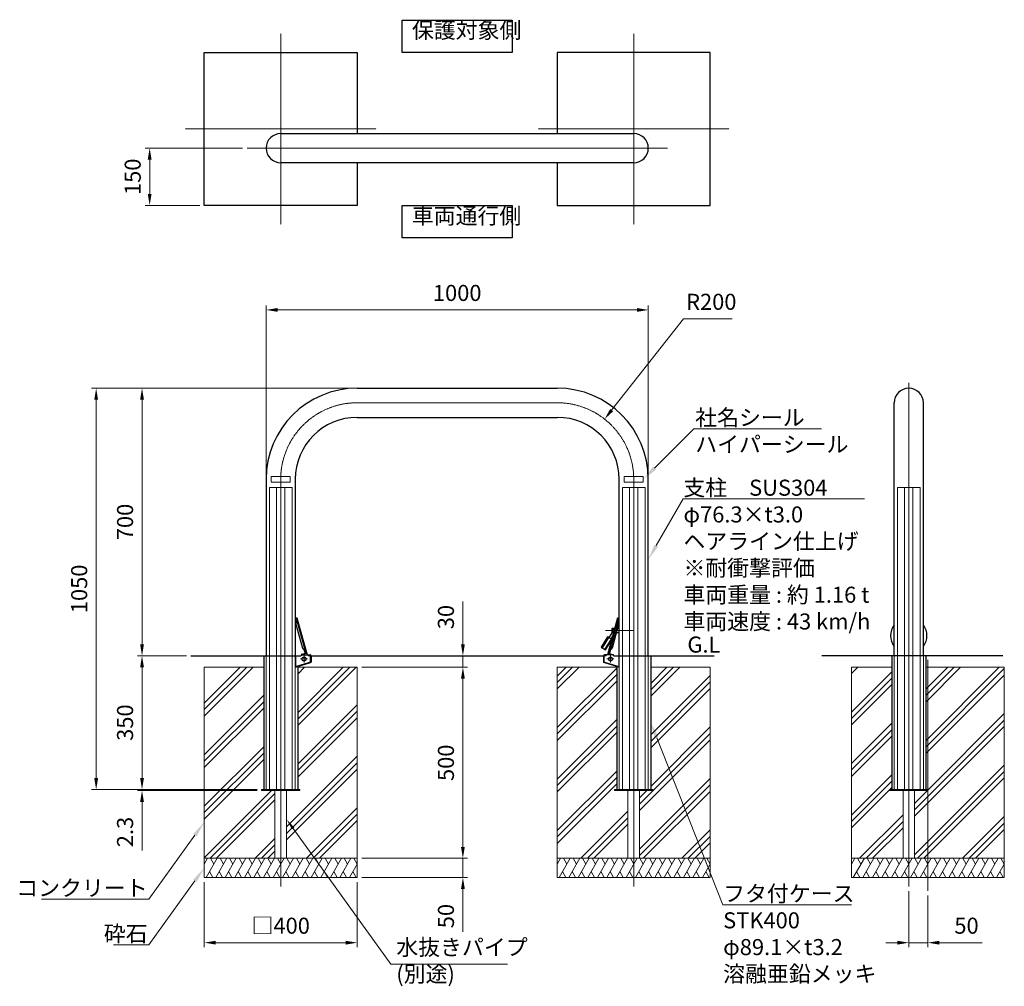
# Model space of a CAD drawing. Units: millimetres. Extents: x 39625 to 43771, y 23910 to 26439.
# Drawn here: x 39625 to 42202, y 23910 to 26439 of the extents above; entities that cross this region are included whole.
import ezdxf

# ---------------------------------------------------------------- set-up
doc = ezdxf.new("R2010")
doc.units = ezdxf.units.MM
for name, pattern in [('AM_ISO02W050', [7.5, 6, -1.5]), ('AM_ISO08W050', [18, 12, -1.5, 3, -1.5]), ('HIDDEN2', [2.25, 1.5, -0.75])]:
    doc.linetypes.add(name, pattern=pattern)
for name, color, linetype, lineweight in [('AM_0', 7, 'Continuous', 30), ('AM_3', 6, 'AM_ISO02W050', 15), ('AM_5', 3, 'Continuous', 15), ('AM_6', 2, 'Continuous', 25), ('AM_7', 4, 'AM_ISO08W050', 15), ('AM_8', 1, 'Continuous', 13)]:
    doc.layers.add(name, color=color, linetype=linetype, lineweight=lineweight)
doc.styles.add('ACISOTS', font='isocp.shx', dxfattribs={"height": 1, "bigfont": 'extfont.shx'})
doc.styles.get("Standard").update_dxf_attribs({"font": 'ISOCP.SHX', "bigfont": 'EXTFONT.SHX'})
doc.dimstyles.new('AM_ISO$0', dxfattribs={"dimtxt": 3.5, "dimasz": 2.5, "dimexe": 1, "dimexo": 1, "dimgap": 1.5, "dimtad": 1, "dimdsep": 46, "dimtxsty": 'Standard', "dimcen": 0, "dimclrd": 256, "dimclre": 256, "dimclrt": 2, "dimadec": 0, "dimazin": 2, "dimtp": 0.1, "dimtm": 0.1, "dimtfac": 0.71, "dimtmove": 0, "dimatfit": 3, "dimfxl": 0, "dimlwd": -1, "dimlwe": -1, "dimarcsym": 0})
doc.dimstyles.new('AM_ISO$4', dxfattribs={"dimtxt": 3.5, "dimasz": 2.5, "dimexe": 1, "dimexo": 1, "dimgap": 1.5, "dimtad": 1, "dimtoh": 1, "dimdsep": 46, "dimtxsty": 'Standard', "dimcen": 0, "dimclrd": 256, "dimclre": 256, "dimclrt": 2, "dimadec": 0, "dimazin": 2, "dimtp": 0.1, "dimtm": 0.1, "dimtfac": 0.71, "dimtofl": 0, "dimtmove": 0, "dimatfit": 0, "dimfxl": 0, "dimlwd": -1, "dimlwe": -1, "dimarcsym": 0})
pattern_1 = [(45, (100, 0), (-67.35192, 67.35192), []), (45, (91.58, 8.42), (-67.35192, 67.35192), []), (45, (83.16, 16.84), (-67.35192, 67.35192), [])]

# ---------------------------------------------------------------- blocks, each defined once
blk = doc.blocks.new('*D235')
at = {"layer": 'AM_5'}
for p, q in [((40270.1, 25249.1), (40270.1, 25692)), ((41270.1, 25249.1), (41270.1, 25692)), ((40300.1, 25680), (41240.1, 25680))]:
    blk.add_line(p, q, dxfattribs=at)
for points in [[(40300.1, 25685), (40300.1, 25675), (40270.1, 25680)], [(41240.1, 25685), (41240.1, 25675), (41270.1, 25680)]]:
    blk.add_solid(points, dxfattribs=at)
at = {"layer": 'Defpoints', "color": 0}
for p in [(41270.1, 25680), (40270.1, 25237.1), (41270.1, 25237.1)]:
    blk.add_point(p, dxfattribs=at)
at = {"layer": 'AM_5', "color": 2, "insert": (40770.1, 25719), "char_height": 42, "attachment_point": 5}
blk.add_mtext('1000', dxfattribs=at)
blk = doc.blocks.new('*D238')
at = {"layer": 'AM_5'}
for p, q in [((40458.4, 25475.2), (39813.4, 25475.2)), ((39825.4, 25445.2), (39825.4, 24455.2)), ((40246.3, 24425.2), (39813.4, 24425.2))]:
    blk.add_line(p, q, dxfattribs=at)
for points in [[(39820.4, 25445.2), (39830.4, 25445.2), (39825.4, 25475.2)], [(39820.4, 24455.2), (39830.4, 24455.2), (39825.4, 24425.2)]]:
    blk.add_solid(points, dxfattribs=at)
at = {"layer": 'Defpoints', "color": 0}
for p in [(40470.4, 25475.2), (39825.4, 24425.2), (40258.3, 24425.2)]:
    blk.add_point(p, dxfattribs=at)
at = {"layer": 'AM_5', "color": 2, "insert": (39786.4, 24950.2), "char_height": 42, "attachment_point": 5, "rotation": 90}
blk.add_mtext('1050', dxfattribs=at)
blk = doc.blocks.new('*D236')
at = {"layer": 'AM_5'}
for p, q in [((40496.3, 25475.2), (39933.4, 25475.2)), ((39945.4, 25445.2), (39945.4, 24805.2)), ((40061.4, 24775.2), (39933.4, 24775.2))]:
    blk.add_line(p, q, dxfattribs=at)
for points in [[(39940.4, 25445.2), (39950.4, 25445.2), (39945.4, 25475.2)], [(39940.4, 24805.2), (39950.4, 24805.2), (39945.4, 24775.2)]]:
    blk.add_solid(points, dxfattribs=at)
at = {"layer": 'Defpoints', "color": 0}
for p in [(40508.3, 25475.2), (39945.4, 24775.2), (40073.4, 24775.2)]:
    blk.add_point(p, dxfattribs=at)
at = {"layer": 'AM_5', "color": 2, "insert": (39906.4, 25125.2), "char_height": 42, "attachment_point": 5, "rotation": 90}
blk.add_mtext('700', dxfattribs=at)
blk = doc.blocks.new('*D239')
at = {"layer": 'AM_5'}
for p, q in [((40061.4, 24775.2), (39933.4, 24775.2)), ((39945.4, 24745.2), (39945.4, 24455.2)), ((40246.3, 24425.2), (39933.4, 24425.2))]:
    blk.add_line(p, q, dxfattribs=at)
for points in [[(39940.4, 24745.2), (39950.4, 24745.2), (39945.4, 24775.2)], [(39940.4, 24455.2), (39950.4, 24455.2), (39945.4, 24425.2)]]:
    blk.add_solid(points, dxfattribs=at)
at = {"layer": 'Defpoints', "color": 0}
for p in [(40073.4, 24775.2), (39945.4, 24425.2), (40258.3, 24425.2)]:
    blk.add_point(p, dxfattribs=at)
at = {"layer": 'AM_5', "color": 2, "insert": (39906.4, 24600.2), "char_height": 42, "attachment_point": 5, "rotation": 90}
blk.add_mtext('350', dxfattribs=at)
blk = doc.blocks.new('*D237')
at = {"layer": 'AM_5'}
for p, q in [((41174.2, 25417.8), (41362.3, 25656.8)), ((41362.3, 25656.8), (41489.5, 25656.8))]:
    blk.add_line(p, q, dxfattribs=at)
blk.add_solid([(41170.3, 25420.9), (41178.1, 25414.7), (41155.7, 25394.3)], dxfattribs=at)
at = {"layer": 'Defpoints', "color": 0}
for p in [(41155.7, 25394.3), (41032, 25237.1)]:
    blk.add_point(p, dxfattribs=at)
at = {"layer": 'AM_5', "color": 2, "insert": (41434.9, 25695.8), "char_height": 42, "attachment_point": 5}
blk.add_mtext('R200', dxfattribs=at)
blk = doc.blocks.new('*S259')
at = {"layer": 'AM_5', "linetype": 'Continuous'}
for p, q in [((39963.5, 24018.7), (40083.8, 24186.1)), ((39870.4, 24018.7), (39963.5, 24018.7)), ((39960, 24018.7), (39870.4, 24018.7))]:
    blk.add_line(p, q, dxfattribs=at)
blk.add_trace([(40088.3, 24182.9), (40079.3, 24189.4), (40108.3, 24220.2)], dxfattribs=at)
at = {"layer": 'AM_5', "color": 2, "insert": (39960, 24069.1), "char_height": 42, "attachment_point": 3, "style": 'ACISOTS'}
blk.add_mtext('砕石', dxfattribs=at)
blk = doc.blocks.new('*D245')
at = {"layer": 'AM_5'}
for p, q in [((40108.3, 24183.2), (40108.3, 24012.5)), ((40508.3, 24183.2), (40508.3, 24012.5)), ((40138.3, 24024.5), (40478.3, 24024.5))]:
    blk.add_line(p, q, dxfattribs=at)
for points in [[(40138.3, 24029.5), (40138.3, 24019.5), (40108.3, 24024.5)], [(40478.3, 24029.5), (40478.3, 24019.5), (40508.3, 24024.5)]]:
    blk.add_solid(points, dxfattribs=at)
at = {"layer": 'Defpoints', "color": 0}
for p in [(40108.3, 24195.2), (40508.3, 24195.2), (40508.3, 24024.5)]:
    blk.add_point(p, dxfattribs=at)
at = {"layer": 'AM_5', "color": 2, "insert": (40308.3, 24063.5), "char_height": 42, "attachment_point": 5}
blk.add_mtext('□400', dxfattribs=at)
blk = doc.blocks.new('*S260')
at = {"layer": 'AM_5', "linetype": 'Continuous'}
for p, q in [((39963.5, 24138.3), (40083.8, 24305.7)), ((39682.8, 24138.3), (39963.5, 24138.3)), ((39960, 24138.3), (39682.8, 24138.3))]:
    blk.add_line(p, q, dxfattribs=at)
blk.add_trace([(40088.3, 24302.5), (40079.3, 24308.9), (40108.3, 24339.8)], dxfattribs=at)
at = {"layer": 'AM_5', "color": 2, "insert": (39960, 24188.7), "char_height": 42, "attachment_point": 3, "style": 'ACISOTS'}
blk.add_mtext('コンクリート', dxfattribs=at)
blk = doc.blocks.new('*D246')
at = {"layer": 'AM_5'}
for p, q in [((40785, 24805.2), (40785, 24917.5)), ((40633.1, 24775.2), (40797, 24775.2)), ((40785, 24745.2), (40785, 24775.2)), ((40520.3, 24745.2), (40797, 24745.2)), ((40785, 24715.2), (40785, 24685.2))]:
    blk.add_line(p, q, dxfattribs=at)
for points in [[(40780, 24805.2), (40790, 24805.2), (40785, 24775.2)], [(40780, 24715.2), (40790, 24715.2), (40785, 24745.2)]]:
    blk.add_solid(points, dxfattribs=at)
at = {"layer": 'Defpoints', "color": 0}
for p in [(40621.1, 24775.2), (40508.3, 24745.2), (40785, 24745.2)]:
    blk.add_point(p, dxfattribs=at)
at = {"layer": 'AM_5', "color": 2, "insert": (40746, 24876.4), "char_height": 42, "attachment_point": 5, "rotation": 90}
blk.add_mtext('30', dxfattribs=at)
blk = doc.blocks.new('*D247')
at = {"layer": 'AM_5'}
for p, q in [((40520.3, 24745.2), (40797, 24745.2)), ((40785, 24715.2), (40785, 24275.2)), ((40520.3, 24245.2), (40797, 24245.2))]:
    blk.add_line(p, q, dxfattribs=at)
for points in [[(40780, 24715.2), (40790, 24715.2), (40785, 24745.2)], [(40780, 24275.2), (40790, 24275.2), (40785, 24245.2)]]:
    blk.add_solid(points, dxfattribs=at)
at = {"layer": 'Defpoints', "color": 0}
for p in [(40508.3, 24745.2), (40508.3, 24245.2), (40785, 24245.2)]:
    blk.add_point(p, dxfattribs=at)
at = {"layer": 'AM_5', "color": 2, "insert": (40746, 24495.2), "char_height": 42, "attachment_point": 5, "rotation": 90}
blk.add_mtext('500', dxfattribs=at)
blk = doc.blocks.new('*D244')
at = {"layer": 'AM_5'}
for p, q in [((40785, 24275.2), (40785, 24305.2)), ((40520.3, 24245.2), (40797, 24245.2)), ((40785, 24245.2), (40785, 24195.2)), ((40520.3, 24195.2), (40797, 24195.2)), ((40785, 24165.2), (40785, 24053))]:
    blk.add_line(p, q, dxfattribs=at)
for points in [[(40780, 24275.2), (40790, 24275.2), (40785, 24245.2)], [(40780, 24165.2), (40790, 24165.2), (40785, 24195.2)]]:
    blk.add_solid(points, dxfattribs=at)
at = {"layer": 'Defpoints', "color": 0}
for p in [(40508.3, 24245.2), (40785, 24245.2), (40508.3, 24195.2)]:
    blk.add_point(p, dxfattribs=at)
at = {"layer": 'AM_5', "color": 2, "insert": (40746, 24094.1), "char_height": 42, "attachment_point": 5, "rotation": 90}
blk.add_mtext('50', dxfattribs=at)
blk = doc.blocks.new('*S261')
at = {"layer": 'AM_5'}
for p, q in [((40596.6, 23968.5), (40340.8, 24323.4)), ((40901.3, 23968.5), (40596.6, 23968.5))]:
    blk.add_line(p, q, dxfattribs=at)
at = {"layer": 'AM_5', "linetype": 'Continuous'}
blk.add_trace([(40344, 24325.8), (40337.6, 24321.1), (40323.3, 24347.8)], dxfattribs=at)
at = {"layer": 'AM_5', "color": 2, "insert": (40610.7, 23908.5), "char_height": 42, "attachment_point": 7}
blk.add_mtext('水抜きパイプ\\P(別途)', dxfattribs=at)
blk = doc.blocks.new('*D248')
at = {"layer": 'AM_5'}
for p, q in [((39945.4, 24455.2), (39945.4, 24485.2)), ((40246.3, 24425.2), (39933.4, 24425.2)), ((39945.4, 24425.2), (39945.4, 24422.9)), ((40246.3, 24422.9), (39933.4, 24422.9)), ((39945.4, 24392.9), (39945.4, 24265.3))]:
    blk.add_line(p, q, dxfattribs=at)
for points in [[(39940.4, 24455.2), (39950.4, 24455.2), (39945.4, 24425.2)], [(39940.4, 24392.9), (39950.4, 24392.9), (39945.4, 24422.9)]]:
    blk.add_solid(points, dxfattribs=at)
at = {"layer": 'Defpoints', "color": 0}
for p in [(40258.3, 24425.2), (39945.4, 24422.9), (40258.3, 24422.9)]:
    blk.add_point(p, dxfattribs=at)
at = {"layer": 'AM_5', "color": 2, "insert": (39906.4, 24314.1), "char_height": 42, "attachment_point": 5, "rotation": 90}
blk.add_mtext('2.3', dxfattribs=at)
blk = doc.blocks.new('*D249')
at = {"layer": 'AM_5'}
for p, q in [((41951.6, 24159.2), (41951.6, 24012.5)), ((42001.6, 24147.9), (42001.6, 24012.5)), ((41921.6, 24024.5), (41891.6, 24024.5)), ((41951.6, 24024.5), (42001.6, 24024.5)), ((42031.6, 24024.5), (42143.8, 24024.5))]:
    blk.add_line(p, q, dxfattribs=at)
for points in [[(41921.6, 24029.5), (41921.6, 24019.5), (41951.6, 24024.5)], [(42031.6, 24029.5), (42031.6, 24019.5), (42001.6, 24024.5)]]:
    blk.add_solid(points, dxfattribs=at)
at = {"layer": 'Defpoints', "color": 0}
for p in [(41951.6, 24171.2), (42001.6, 24159.9), (42001.6, 24024.5)]:
    blk.add_point(p, dxfattribs=at)
at = {"layer": 'AM_5', "color": 2, "insert": (42102.7, 24063.5), "char_height": 42, "attachment_point": 5}
blk.add_mtext('50', dxfattribs=at)
blk = doc.blocks.new('*S262')
at = {"layer": 'AM_5', "linetype": 'Continuous'}
for p, q in [((41361.6, 25185.5), (41291.1, 25063.4)), ((41836, 25185.5), (41361.6, 25185.5)), ((41362, 25185.5), (41836, 25185.5))]:
    blk.add_line(p, q, dxfattribs=at)
blk.add_trace([(41286.3, 25066.2), (41295.9, 25060.7), (41270.1, 25027.1)], dxfattribs=at)
at = {"layer": 'AM_5', "color": 2, "insert": (41362, 25235.9), "char_height": 42, "attachment_point": 1, "style": 'ACISOTS'}
blk.add_mtext('支柱\u3000SUS304\\Pφ76.3×t3.0\\Pヘアライン仕上げ\\P※耐衝撃評価\\P車両重量 : 約 1.16 t\\P車両速度 : 43 km/h', dxfattribs=at)
blk = doc.blocks.new('*S265')
at = {"layer": 'AM_5', "linetype": 'Continuous'}
for p, q in [((41465.5, 24123.6), (41292, 24560.5)), ((41801.9, 24123.6), (41465.5, 24123.6)), ((41465.9, 24123.6), (41801.9, 24123.6))]:
    blk.add_line(p, q, dxfattribs=at)
blk.add_trace([(41297.2, 24562.5), (41286.9, 24558.4), (41276.5, 24599.5)], dxfattribs=at)
at = {"layer": 'AM_5', "color": 2, "insert": (41465.9, 24174), "char_height": 42, "attachment_point": 1, "style": 'ACISOTS'}
blk.add_mtext('フタ付ケース\\PSTK400\\Pφ89.1×t3.2\\P溶融亜鉛メッキ', dxfattribs=at)
blk = doc.blocks.new('*S266')
at = {"layer": 'AM_5', "linetype": 'Continuous'}
for p, q in [((41389.3, 25369), (41286.7, 25266.3)), ((41723.2, 25369), (41389.3, 25369)), ((41392.8, 25369), (41723.2, 25369))]:
    blk.add_line(p, q, dxfattribs=at)
blk.add_trace([(41282.8, 25270.2), (41290.6, 25262.4), (41257, 25236.6)], dxfattribs=at)
at = {"layer": 'AM_5', "color": 2, "insert": (41392.8, 25419.4), "char_height": 42, "attachment_point": 1, "style": 'ACISOTS'}
blk.add_mtext('社名シール\\Pハイパーシール', dxfattribs=at)
blk = doc.blocks.new('*D254')
at = {"layer": 'AM_5'}
for p, q in [((40208.1, 26103.4), (39953.4, 26103.4)), ((39965.4, 25983.4), (39965.4, 26073.4)), ((40096.3, 25953.4), (39953.4, 25953.4))]:
    blk.add_line(p, q, dxfattribs=at)
for points in [[(39960.4, 26073.4), (39970.4, 26073.4), (39965.4, 26103.4)], [(39960.4, 25983.4), (39970.4, 25983.4), (39965.4, 25953.4)]]:
    blk.add_solid(points, dxfattribs=at)
at = {"layer": 'Defpoints', "color": 0}
for p in [(39965.4, 26103.4), (40220.1, 26103.4), (40108.3, 25953.4)]:
    blk.add_point(p, dxfattribs=at)
at = {"layer": 'AM_5', "color": 2, "insert": (39926.4, 26028.4), "char_height": 42, "attachment_point": 5, "rotation": 90}
blk.add_mtext('150', dxfattribs=at)

msp = doc.modelspace()

# ---------------------------------------------------------------- hatches: boundary and pattern name
at = {"layer": 'AM_8'}
h = msp.add_hatch(dxfattribs=at)
h.set_pattern_fill('PLAST', color=256, scale=15, angle=45, style=0)
h.paths.add_polyline_path([(40293.26548175, 24245.24560322), (40293.26548175, 24422.94560627), (40258.26548175, 24422.94560627), (40258.26548175, 24425.24560322), (40263.7154787, 24425.24560322), (40263.7154787, 24745.24560322), (40108.26548175, 24745.24560322), (40108.26548175, 24245.24560322)])
h = msp.add_hatch(dxfattribs=at)
h.set_pattern_fill('PLAST', color=256, scale=15, angle=45, style=0)
h.paths.add_polyline_path([(40352.81546954, 24745.24560322), (40352.81546954, 24425.24560322), (40358.26548175, 24425.24560322), (40358.26548175, 24422.94560627), (40323.26548175, 24422.94560627), (40323.26548175, 24245.24560322), (40508.26548175, 24245.24560322), (40508.26548175, 24745.24560322)])
h = msp.add_hatch(dxfattribs=at)
h.set_pattern_fill('PLAST', color=256, scale=15, angle=45, style=0)
h.set_pattern_definition([(45, (-225, 0), (-67.35192, 67.35192), []), (45, (-233.42, 8.42), (-67.35192, 67.35192), []), (45, (-241.84, 16.84), (-67.35192, 67.35192), [])])
h.paths.add_polyline_path([(41187.41549395, 24745.24560322), (41031.96548175, 24745.24560322), (41031.96548175, 24245.24560322), (41216.96548175, 24245.24560322), (41216.96548175, 24422.94560627), (41181.96548175, 24422.94560627), (41181.96548175, 24425.24560322), (41187.41549395, 24425.24560322)])
h = msp.add_hatch(dxfattribs=at)
h.set_pattern_fill('PLAST', color=256, scale=15, angle=45, style=0)
h.set_pattern_definition([(45, (-500, 0), (-67.35192, 67.35192), []), (45, (-508.42, 8.42), (-67.35192, 67.35192), []), (45, (-516.84, 16.84), (-67.35192, 67.35192), [])])
h.paths.add_polyline_path([(41281.96548175, 24425.24560322), (41281.96548175, 24422.94560627), (41246.96548175, 24422.94560627), (41246.96548175, 24245.24560322), (41431.96548175, 24245.24560322), (41431.96548175, 24745.24560322), (41276.5154848, 24745.24560322), (41276.5154848, 24425.24560322)])
h = msp.add_hatch(dxfattribs=at)
h.set_pattern_fill('PLAST', color=256, scale=15, angle=45, style=0)
h.set_pattern_definition(pattern_1)
h.paths.add_polyline_path([(41801.60726619, 24745.24560322), (41801.60726619, 24245.24560322), (41936.60726619, 24245.24560322), (41936.60726619, 24422.94560322), (41901.60726619, 24422.94560322), (41901.60726619, 24425.24560322), (41907.0572784, 24425.24560322), (41907.0572784, 24745.24560322)])
h = msp.add_hatch(dxfattribs=at)
h.set_pattern_fill('PLAST', color=256, scale=15, angle=45, style=0)
h.set_pattern_definition(pattern_1)
h.paths.add_polyline_path([(42001.60726619, 24425.24560322), (42001.60726619, 24422.94560322), (41966.60726619, 24422.94560322), (41966.60726619, 24245.24560322), (42201.60726619, 24245.24560322), (42201.60726619, 24745.24560322), (41996.15726924, 24745.24560322), (41996.15726924, 24425.24560322)])

# ---------------------------------------------------------------- linework, layer by layer
at = {"layer": 'AM_0'}
for p, q in [((40308.26548175, 26141.54050877), (41231.96548175, 26141.54050877)), ((41231.96548175, 26065.24050877), (40308.26548175, 26065.24050877)), ((40508.26548175, 25475.24560322), (41031.96548175, 25475.24560322)), ((41913.45726619, 24775.24560322), (41913.45726619, 25437.09560322)), ((41989.75726619, 24775.24560322), (41989.75726619, 25437.09560322)), ((40508.26548175, 25398.94560322), (41031.96548175, 25398.94560322)), ((40270.11548175, 25237.09560322), (40270.11548175, 24775.24560322)), ((40346.41548175, 25237.09560322), (40346.41548175, 24775.24560322)), ((41193.81548175, 24775.24560322), (41193.81548175, 25237.09560322)), ((41270.11548175, 24775.24560322), (41270.11548175, 25237.09560322)), ((40350.71158231, 24865.387362), (40347.93802233, 24859.26193226)), ((40350.49031159, 24874.13343652), (40348.56253685, 24873.60081607)), ((40348.56253685, 24873.60081607), (40373.96855607, 24781.64587403)), ((40350.49031159, 24874.13343652), (40377.25922799, 24777.24560322)), ((41189.7406519, 24874.13343652), (41162.97173551, 24777.24560322)), ((41191.66842664, 24873.60081607), (41166.26240742, 24781.64587403)), ((41189.51938118, 24865.387362), (41192.29294116, 24859.26193226)), ((41189.7406519, 24874.13343652), (41191.66842664, 24873.60081607)), ((40347.80571981, 24857.56495545), (40364.97995133, 24795.40427416)), ((41179.78162315, 24842.85170427), (41166.93281472, 24822.58083547)), ((41192.42524368, 24857.56495545), (41175.25101216, 24795.40427416)), ((41175.81548175, 24846.74560322), (41176.81548175, 24847.74560322)), ((41175.81548175, 24836.5945379), (41175.81548175, 24846.74560322)), ((41176.81548175, 24847.74560322), (41182.45001819, 24847.74560322)), ((41189.71227746, 24847.74560322), (41193.81548175, 24847.74560322)), ((41166.29935007, 24822.98236073), (41149.16760549, 24795.95453567)), ((41172.63399657, 24818.9671081), (41155.50225199, 24791.93928303)), ((41176.62596215, 24826.665924), (41172.00053192, 24819.36863336)), ((41193.81548175, 24834.74560322), (41186.12053739, 24834.74560322)), ((40371.48955466, 24790.18324498), (40365.9646921, 24794.01592267)), ((40369.07137421, 24791.86077201), (40372.04078133, 24781.11325359)), ((41171.15958928, 24791.86077201), (41168.19018216, 24781.11325359)), ((41168.74140884, 24790.18324498), (41174.26627139, 24794.01592267)), ((40073.43921733, 24775.24560322), (40360.57486591, 24775.24560322)), ((40263.7154787, 24775.24560322), (40263.7154787, 24425.24560322)), ((40347.32215052, 24775.24560322), (40347.32215052, 24745.24560322)), ((40362.57486591, 24777.24560322), (40360.57486591, 24775.24560322)), ((40369.58177928, 24780.33020841), (40361.9111147, 24778.21089816)), ((40361.9111147, 24778.21089816), (40362.2637667, 24776.93450401)), ((40362.57486591, 24777.24560322), (40385.07486591, 24777.24560322)), ((40369.65147419, 24780.45311742), (40367.8378364, 24777.25471443)), ((40369.65147419, 24780.45311742), (40375.89633082, 24782.17849448)), ((40387.52435565, 24775.24560322), (41152.70660784, 24775.24560322)), ((40387.57486591, 24774.74560322), (40387.57486591, 24758.8489506)), ((41152.65609758, 24774.74560322), (41152.65609758, 24758.8489506)), ((41177.65609758, 24777.24560322), (41155.15609758, 24777.24560322)), ((41170.57948931, 24780.45311742), (41164.33463268, 24782.17849448)), ((41170.57948931, 24780.45311742), (41172.39312709, 24777.25471443)), ((41170.64918422, 24780.33020841), (41178.31984879, 24778.21089816)), ((41177.65609758, 24777.24560322), (41179.65609758, 24775.24560322)), ((41178.31984879, 24778.21089816), (41177.96719679, 24776.93450401)), ((41179.65609758, 24775.24560322), (41442.59749181, 24775.24560322)), ((41192.90881298, 24775.24560322), (41192.90881298, 24745.24560322)), ((41276.5154848, 24775.24560322), (41276.5154848, 24425.24560322)), ((42197.96037854, 24775.24560322), (41724.49509983, 24775.24560322)), ((41907.0572784, 24775.24560322), (41907.0572784, 24425.24560322)), ((41996.15726924, 24775.24560322), (41996.15726924, 24425.24560322)), ((40347.32215052, 24745.24560322), (40386.63677582, 24757.45817482)), ((40352.81546954, 24746.95203057), (40352.81546954, 24425.24560322)), ((41192.90881298, 24745.24560322), (41153.59418768, 24757.45817482)), ((41187.41549395, 24746.95203057), (41187.41549395, 24425.24560322))]:
    msp.add_line(p, q, dxfattribs=at)
at = {"layer": 'AM_0', "lineweight": 20}
for p, q in [((40263.7154787, 24745.24560322), (40108.26548175, 24745.24560322)), ((40108.26548175, 24745.24560322), (40108.26548175, 24195.24560322)), ((40508.26548175, 24745.24560322), (40352.81546954, 24745.24560322)), ((40508.26548175, 24195.24560322), (40508.26548175, 24745.24560322)), ((41187.4154787, 24745.24560322), (41031.96548175, 24745.24560322)), ((41031.96548175, 24745.24560322), (41031.96548175, 24195.24560322)), ((41431.96548175, 24745.24560322), (41276.51546954, 24745.24560322)), ((41431.96548175, 24195.24560322), (41431.96548175, 24745.24560322)), ((41907.0572784, 24745.24560322), (41801.60726619, 24745.24560322)), ((41801.60726619, 24745.24560322), (41801.60726619, 24195.24560322)), ((42201.60726619, 24745.24560322), (41996.15726924, 24745.24560322)), ((42201.60726619, 24195.24560322), (42201.60726619, 24745.24560322)), ((40293.26548175, 24422.94560627), (40293.26548175, 24245.24560322)), ((40323.26548175, 24422.94560627), (40323.26548175, 24245.24560322)), ((41216.96548175, 24422.94560627), (41216.96548175, 24245.24560322)), ((41246.96548175, 24422.94560627), (41246.96548175, 24245.24560322)), ((41936.60726619, 24422.94560627), (41936.60726619, 24245.24560322)), ((41966.60726619, 24422.94560627), (41966.60726619, 24245.24560322)), ((40108.26548175, 24245.24560322), (40508.26548175, 24245.24560322)), ((41031.96548175, 24245.24560322), (41431.96548175, 24245.24560322)), ((41801.60726619, 24245.24560322), (42201.60726619, 24245.24560322)), ((40108.26548175, 24195.24560322), (40508.26548175, 24195.24560322)), ((41031.96548175, 24195.24560322), (41431.96548175, 24195.24560322)), ((41801.60726619, 24195.24560322), (42201.60726619, 24195.24560322))]:
    msp.add_line(p, q, dxfattribs=at)
at = {"layer": 'AM_0', "lineweight": 15}
for p, q in [((40258.26548175, 24425.24560322), (40358.26548175, 24425.24560322)), ((40258.26548175, 24425.24560322), (40258.26548175, 24422.94560322)), ((40358.26548175, 24425.24560322), (40358.26548175, 24422.94560322)), ((41181.96548175, 24425.24560322), (41281.96548175, 24425.24560322)), ((41181.96548175, 24425.24560322), (41181.96548175, 24422.94560322)), ((41281.96548175, 24425.24560322), (41281.96548175, 24422.94560322)), ((41901.60726619, 24425.24560322), (42001.60726619, 24425.24560322)), ((41901.60726619, 24425.24560322), (41901.60726619, 24422.94560322)), ((42001.60726619, 24425.24560322), (42001.60726619, 24422.94560322)), ((40258.26548175, 24422.94560322), (40358.26548175, 24422.94560322)), ((41181.96548175, 24422.94560322), (41281.96548175, 24422.94560322)), ((41901.60726619, 24422.94560322), (42001.60726619, 24422.94560322))]:
    msp.add_line(p, q, dxfattribs=at)
at = {"layer": 'AM_0'}
for points in [[(40508.26548175, 26065.24050877), (40508.26548175, 25953.39050877), (40108.26548175, 25953.39050877), (40108.26548175, 26353.39050877), (40508.26548175, 26353.39050877), (40508.26548175, 26141.54050877)], [(41031.96548175, 26065.24050877), (41031.96548175, 25953.39050877), (41431.96548175, 25953.39050877), (41431.96548175, 26353.39050877), (41031.96548175, 26353.39050877), (41031.96548175, 26141.54050877)], [(41174.29233494, 24817.91596065), (41163.76549147, 24824.58846179), (41146.63374689, 24797.56063672), (41158.03611059, 24790.33318198), (41173.19534003, 24814.2490768)]]:
    msp.add_lwpolyline(points, dxfattribs=at)
at = {"layer": 'AM_0', "lineweight": 13}
msp.add_lwpolyline([(41206.96548175, 25229.59560322), (41256.96548175, 25229.59560322), (41256.96548175, 25244.59560322), (41206.96548175, 25244.59560322)], close=True, dxfattribs=at)
at = {"layer": 'AM_0'}
for centre in [(40369.22869708, 24766.74560322), (41171.00226641, 24766.74560322)]:
    msp.add_circle(centre, 5, dxfattribs=at)
for centre, radius, start, end in [((40308.26548175, 26103.39050877), 38.15, 90, 270), ((41231.96548175, 26103.39050877), 38.15, 270, 90), ((40508.26548175, 25237.09560322), 238.15, 90, 180), ((41031.96548175, 25237.09560322), 238.15, 0, 90), ((41951.60726619, 25437.09560322), 38.15, 0, 180), ((40508.26548175, 25237.09560322), 161.85, 90, 180), ((41031.96548175, 25237.09560322), 161.85, 0, 90), ((40350.2560988, 24865.59360195), 0.5, 335.6392499872, 15.4448209858), ((41189.97486469, 24865.59360195), 0.5, 164.5551790137, 204.3607500131), ((40350.21543824, 24858.23073101), 2.5, 155.6392499872, 195.4448209858), ((41182.31548175, 24841.24560322), 5, 93.2342936323, 200.7612972671), ((41182.31548175, 24841.24560322), 4.5, 95.4009104004, 195.8208800172), ((41182.31548175, 24841.24560322), 3, 106.8163561907, 147.6311949133), ((41190.01552525, 24858.23073101), 2.5, 344.5551790137, 24.3607500131), ((41951.60728145, 24827.74560322), 47.5, 143.4326951944, 216.5673048056), ((41951.60728145, 24827.74560322), 47.5, 323.4326951944, 36.5673048056), ((40367.38966976, 24796.07004971), 2.5, 195.4448209858, 235.2503919863), ((41169.02640481, 24789.77241966), 0.5, 124.7496080142, 164.5551790137), ((41172.84129373, 24796.07004971), 2.5, 304.7496080142, 344.5551790137), ((40385.07486591, 24774.74560322), 2.5, 0, 90), ((40386.07486591, 24758.8489506), 1.5, 292.0000007613, 0), ((41155.15609758, 24774.74560322), 2.5, 90, 180), ((41154.15609758, 24758.8489506), 1.5, 180, 247.9999992387)]:
    msp.add_arc(centre, radius, start, end, dxfattribs=at)
for p in [(40350.78625129, 24865.55226935), (41189.4447122, 24865.55226935), (41168.59266993, 24790.08006248)]:
    msp.add_point(p, dxfattribs=at)
at = {"layer": 'AM_3', "ltscale": 0.5}
for p, q in [((40278.62273048, 25215.24560322), (40278.62273048, 24425.24560322)), ((40297.41548175, 25215.24560322), (40297.41548175, 24425.24560322)), ((40319.11548175, 25215.24560322), (40319.11548175, 24425.24560322)), ((40337.90823301, 25215.24560322), (40337.90823301, 24425.24560322)), ((41202.32273048, 25215.24560322), (41202.32273048, 24425.24560322)), ((41221.11548175, 25215.24560322), (41221.11548175, 24425.24560322)), ((41242.81548175, 25215.24560322), (41242.81548175, 24425.24560322)), ((41261.60823301, 25215.24560322), (41261.60823301, 24425.24560322)), ((41921.96451493, 25215.24560322), (41921.96451493, 24425.24560322)), ((41940.75726619, 25215.24560322), (41940.75726619, 24425.24560322)), ((41962.45726619, 25215.24560322), (41962.45726619, 24425.24560322)), ((41981.25001745, 25215.24560322), (41981.25001745, 24425.24560322)), ((40270.11548175, 24775.24560322), (40270.11548175, 24425.24560322)), ((40346.41548175, 24425.24560322), (40346.41548175, 24775.24560322)), ((41193.81548175, 24775.24560322), (41193.81548175, 24425.24560322)), ((41270.11548175, 24775.24560322), (41270.11548175, 24425.24560322)), ((41913.45726619, 24775.24560322), (41913.45726619, 24425.24560322)), ((41989.75726619, 24425.24560322), (41989.75726619, 24775.24560322))]:
    msp.add_line(p, q, dxfattribs=at)
at = {"layer": 'AM_3', "ltscale": 0.4}
for p, q in [((40278.62273048, 25215.24560322), (40337.90823301, 25215.24560322)), ((41202.32273048, 25215.24560322), (41261.60823301, 25215.24560322)), ((41921.96451493, 25215.24560322), (41981.25001745, 25215.24560322)), ((41187.69744879, 24864.5624007), (41190.47100903, 24858.43697192)), ((41190.49746894, 24858.09757589), (41173.32323742, 24795.9368946)), ((41188.83441897, 24852.07830691), (41190.76219371, 24851.54568647)), ((41169.42464961, 24793.0913427), (41173.1262897, 24795.65922439)), ((41171.99156891, 24794.87205203), (41171.15958928, 24791.86077201)), ((40347.32215052, 24747.24560322), (40385.57486591, 24759.18620521)), ((40380.07486591, 24777.24560322), (40380.07486591, 24775.24560322)), ((40380.07486591, 24775.24560322), (40385.07486591, 24775.24560322)), ((40385.57486591, 24774.74560322), (40385.57486591, 24759.18620521)), ((41154.65609758, 24774.74560322), (41154.65609758, 24759.18620521)), ((41192.90881298, 24747.24560322), (41154.65609758, 24759.18620521)), ((41160.15609758, 24775.24560322), (41155.15609758, 24775.24560322)), ((41160.15609758, 24777.24560322), (41160.15609758, 24775.24560322))]:
    msp.add_line(p, q, dxfattribs=at)
at = {"layer": 'AM_3', "linetype": 'HIDDEN2'}
msp.add_line((41183.24190429, 24831.83667211), (41185.16967904, 24831.30405166), dxfattribs=at)
at = {"layer": 'AM_3', "ltscale": 0.4}
msp.add_lwpolyline([(40283.26548175, 25229.59560322), (40333.26548175, 25229.59560322), (40333.26548175, 25244.59560322), (40283.26548175, 25244.59560322)], close=True, dxfattribs=at)
for centre, radius, start, end in [((41189.97486469, 24865.59360195), 2.5, 168.8833860135, 204.3607500131), ((41190.01552525, 24858.23073101), 0.5, 344.5551790137, 24.3607500131), ((41172.84129373, 24796.07004971), 0.5, 304.7496080142, 344.5551790137), ((40385.07486591, 24774.74560322), 0.5, 0, 90), ((41155.15609758, 24774.74560322), 0.5, 90, 180)]:
    msp.add_arc(centre, radius, start, end, dxfattribs=at)
for p in [(40352.90686127, 24865.38693895), (41187.32410222, 24865.38693895)]:
    msp.add_point(p, dxfattribs=at)
at = {"layer": 'AM_3', "linetype": 'HIDDEN2'}
for p in [(40372.83499562, 24793.25873883), (40372.83499562, 24793.25873883), (41166.85773042, 24791.31063377), (41166.85773042, 24791.31063377), (41167.39596788, 24793.25873883), (41167.39596788, 24793.25873883), (41168.77233346, 24790.73033946)]:
    msp.add_point(p, dxfattribs=at)
at = {"layer": 'AM_6', "color": 2}
for points in [[(40626.13823089, 26438.39508615), (40914.09273261, 26438.39508615), (40914.09273261, 26353.39050877), (40626.13823089, 26353.39050877)], [(40626.13823089, 25953.39050877), (40914.09273261, 25953.39050877), (40914.09273261, 25868.38593139), (40626.13823089, 25868.38593139)]]:
    msp.add_lwpolyline(points, close=True, dxfattribs=at)
at = {"layer": 'AM_7', "ltscale": 0.5}
for p, q in [((40308.26548175, 26153.39050877), (40308.26548175, 26403.39050877)), ((41231.96548175, 26153.39050877), (41231.96548175, 26403.39050877)), ((40308.26548175, 26153.39050877), (40058.26548175, 26153.39050877)), ((40308.26548175, 26153.39050877), (40558.26548175, 26153.39050877)), ((40308.26548175, 26153.39050877), (40308.26548175, 25903.39050877)), ((41231.96548175, 26153.39050877), (40981.96548175, 26153.39050877)), ((41231.96548175, 26153.39050877), (41481.96548175, 26153.39050877)), ((41231.96548175, 26153.39050877), (41231.96548175, 25903.39050877)), ((40220.11548175, 26103.39050877), (41320.11548175, 26103.39050877)), ((41951.60726619, 25489.66421729), (41951.60726619, 24171.19467092)), ((40508.26548175, 25437.09560322), (41031.96548175, 25437.09560322)), ((40308.26548175, 25237.09560322), (40308.26548175, 24171.19467092)), ((41231.96548175, 25237.09560322), (41231.96548175, 24171.19467092)), ((41158.36776575, 24841.24560322), (41231.96548175, 24841.24560322)), ((41182.31548175, 24850.96303399), (41182.31548175, 24831.52817245)), ((42001.60726619, 24764.80648375), (42001.60726619, 24159.86572826))]:
    msp.add_line(p, q, dxfattribs=at)
at = {"layer": 'AM_7', "ltscale": 0.3}
for p, q in [((40369.22869708, 24766.74560322), (40359.70868318, 24766.74560322)), ((40369.22869708, 24766.74560322), (40369.22869708, 24776.26561712)), ((40369.22869708, 24766.74560322), (40378.74871098, 24766.74560322)), ((40369.22869708, 24766.74560322), (40369.22869708, 24757.22558932)), ((41171.00226641, 24766.74560322), (41161.48225251, 24766.74560322)), ((41171.00226641, 24766.74560322), (41171.00226641, 24776.26561712)), ((41171.00226641, 24766.74560322), (41171.00226641, 24757.22558932)), ((41171.00226641, 24766.74560322), (41180.52228031, 24766.74560322))]:
    msp.add_line(p, q, dxfattribs=at)
at = {"layer": 'AM_7', "ltscale": 0.5}
for centre, start, end in [((40508.26548175, 25237.09560322), 90, 180), ((41031.96548175, 25237.09560322), 0, 90)]:
    msp.add_arc(centre, 200, start, end, dxfattribs=at)
at = {"layer": 'AM_8'}
for p, q in [((40108.26548175, 24230.09088299), (40117.01509618, 24245.24565946)), ((40113.14768543, 24195.24571731), (40142.01519537, 24245.24571031)), ((40124.515287, 24245.24565946), (40133.26524877, 24230.09028138)), ((40138.14773763, 24195.24568676), (40167.01533826, 24245.24583683)), ((40149.51507824, 24245.24583683), (40158.26516883, 24230.09023564)), ((40163.14778983, 24195.24565621), (40192.01528247, 24245.24561924)), ((40174.51514808, 24245.24583683), (40183.26522103, 24230.09026618)), ((40188.14757775, 24195.24577825), (40217.01507038, 24245.24574128)), ((40199.5151411, 24245.24566471), (40208.26514108, 24230.09022044)), ((40213.14762995, 24195.2457477), (40242.01509362, 24245.24566058)), ((40224.5151933, 24245.24569526), (40233.26515347, 24230.09031995)), ((40238.14771564, 24195.24583655), (40267.01521268, 24245.24580723)), ((40249.51524525, 24245.24566428), (40258.26524524, 24230.09022001)), ((40263.1477341, 24195.24574757), (40292.01519704, 24245.24565918)), ((40274.51529745, 24245.24569483), (40283.26529744, 24230.09025056)), ((40288.1477863, 24195.24571703), (40317.01529624, 24245.24571003)), ((40299.51538787, 24245.24565918), (40308.26534964, 24230.0902811)), ((40313.1478385, 24195.24568648), (40342.01543912, 24245.24583655)), ((40324.51517911, 24245.24583655), (40333.26526969, 24230.09023536)), ((40338.14768767, 24195.2458854), (40367.01515135, 24245.24579828)), ((40349.51525102, 24245.24583296), (40358.26521119, 24230.09045764)), ((40363.14777336, 24195.24597425), (40392.0152704, 24245.24594492)), ((40374.51530297, 24245.24580198), (40383.26530296, 24230.09035771)), ((40388.14779182, 24195.24588527), (40417.01525477, 24245.24579688)), ((40399.51535517, 24245.24583253), (40408.26535516, 24230.09038826)), ((40413.14784402, 24195.24585472), (40442.01535396, 24245.24584773)), ((40424.51544559, 24245.24579688), (40433.26540736, 24230.0904188)), ((40438.14789622, 24195.24582418), (40467.01549685, 24245.24597425)), ((40449.51523683, 24245.24597425), (40458.26532742, 24230.09037306)), ((40463.14774539, 24195.2460231), (40492.01520907, 24245.24593598)), ((40474.51530874, 24245.24597065), (40483.26526892, 24230.09059534)), ((40499.5153607, 24245.24593968), (40508.26536068, 24230.09049541)), ((41031.96548175, 24230.09088299), (41040.71509618, 24245.24565946)), ((41036.84768543, 24195.24571731), (41065.71519537, 24245.24571031)), ((41048.215287, 24245.24565946), (41056.96524877, 24230.09028138)), ((41061.84773763, 24195.24568676), (41090.71533826, 24245.24583683)), ((41073.21507824, 24245.24583683), (41081.96516883, 24230.09023564)), ((41086.84778983, 24195.24565621), (41115.71528247, 24245.24561924)), ((41098.21514808, 24245.24583683), (41106.96522103, 24230.09026618)), ((41111.84757775, 24195.24577825), (41140.71507038, 24245.24574128)), ((41123.2151411, 24245.24566471), (41131.96514108, 24230.09022044)), ((41136.84762995, 24195.2457477), (41165.71509362, 24245.24566058)), ((41148.2151933, 24245.24569526), (41156.96515347, 24230.09031995)), ((41161.84771564, 24195.24583655), (41190.71521268, 24245.24580723)), ((41173.21524525, 24245.24566428), (41181.96524524, 24230.09022001)), ((41186.8477341, 24195.24574757), (41215.71519704, 24245.24565918)), ((41198.21529745, 24245.24569483), (41206.96529744, 24230.09025056)), ((41211.8477863, 24195.24571703), (41240.71529624, 24245.24571003)), ((41223.21538787, 24245.24565918), (41231.96534964, 24230.0902811)), ((41236.8478385, 24195.24568648), (41265.71543912, 24245.24583655)), ((41248.21517911, 24245.24583655), (41256.96526969, 24230.09023536)), ((41261.84768767, 24195.2458854), (41290.71515135, 24245.24579828)), ((41273.21525102, 24245.24583296), (41281.96521119, 24230.09045764)), ((41286.84777336, 24195.24597425), (41315.7152704, 24245.24594492)), ((41298.21530297, 24245.24580198), (41306.96530296, 24230.09035771)), ((41311.84779182, 24195.24588527), (41340.71525477, 24245.24579688)), ((41323.21535517, 24245.24583253), (41331.96535516, 24230.09038826)), ((41336.84784402, 24195.24585472), (41365.71535396, 24245.24584773)), ((41348.21544559, 24245.24579688), (41356.96540736, 24230.0904188)), ((41361.84789622, 24195.24582418), (41390.71549685, 24245.24597425)), ((41373.21523683, 24245.24597425), (41381.96532742, 24230.09037306)), ((41386.84774539, 24195.2460231), (41415.71520907, 24245.24593598)), ((41398.21530874, 24245.24597065), (41406.96526892, 24230.09059534)), ((41423.2153607, 24245.24593968), (41431.96536068, 24230.09049541)), ((41801.60726619, 24230.09088299), (41810.35688062, 24245.24565946)), ((41806.48946988, 24195.24571731), (41835.35697981, 24245.24571031)), ((41817.85707144, 24245.24565946), (41826.60703321, 24230.09028138)), ((41831.48952208, 24195.24568676), (41860.3571227, 24245.24583683)), ((41842.85686268, 24245.24583683), (41851.60695327, 24230.09023564)), ((41856.48957428, 24195.24565621), (41885.35706691, 24245.24561924)), ((41867.85693252, 24245.24583683), (41876.60700547, 24230.09026618)), ((41881.48936219, 24195.24577825), (41910.35685482, 24245.24574128)), ((41892.85692554, 24245.24566471), (41901.60692552, 24230.09022044)), ((41906.48941439, 24195.2457477), (41935.35687806, 24245.24566058)), ((41917.85697774, 24245.24569526), (41926.60693791, 24230.09031995)), ((41931.48950008, 24195.24583655), (41960.35699712, 24245.24580723)), ((41942.85702969, 24245.24566428), (41951.60702968, 24230.09022001)), ((41956.48951854, 24195.24574757), (41985.35698149, 24245.24565918)), ((41967.85708189, 24245.24569483), (41976.60708188, 24230.09025056)), ((41981.48957074, 24195.24571703), (42010.35708068, 24245.24571003)), ((41992.85717231, 24245.24565918), (42001.60713408, 24230.0902811)), ((42006.48962294, 24195.24568648), (42035.35722357, 24245.24583655)), ((42017.85696355, 24245.24583655), (42026.60705414, 24230.09023536)), ((42031.48947211, 24195.2458854), (42060.35693579, 24245.24579828)), ((42042.85703546, 24245.24583296), (42051.60699564, 24230.09045764)), ((42056.4895578, 24195.24597425), (42085.35705485, 24245.24594492)), ((42067.85708741, 24245.24580198), (42076.6070874, 24230.09035771)), ((42081.48957627, 24195.24588527), (42110.35703921, 24245.24579688)), ((42092.85713962, 24245.24583253), (42101.6071396, 24230.09038826)), ((42106.48962847, 24195.24585472), (42135.3571384, 24245.24584773)), ((42117.85723003, 24245.24579688), (42126.6071918, 24230.0904188)), ((42131.48968067, 24195.24582418), (42160.35728129, 24245.24597425)), ((42142.85702127, 24245.24597425), (42151.60711186, 24230.09037306)), ((42156.48952984, 24195.2460231), (42185.35699351, 24245.24593598)), ((42167.85709319, 24245.24597065), (42176.60705336, 24230.09059534)), ((42192.85714514, 24245.24593968), (42201.60714513, 24230.09049541)), ((40488.14783108, 24195.24611195), (40508.26548175, 24230.0909044)), ((41411.84783108, 24195.24611195), (41431.96548175, 24230.0909044)), ((42181.48961552, 24195.24611195), (42201.60726619, 24230.0909044)), ((40121.8976667, 24210.40115492), (40130.64766669, 24195.24571065)), ((40146.8977189, 24210.40118547), (40155.64771889, 24195.2457412)), ((40171.89763896, 24210.40113972), (40180.64763894, 24195.24569545)), ((40196.89769116, 24210.40117027), (40205.64769114, 24195.245726)), ((40221.89761121, 24210.40112452), (40230.64764901, 24195.24561476)), ((40246.89779531, 24210.40116984), (40255.6477953, 24195.24572557)), ((40271.89771537, 24210.40112409), (40280.64771535, 24195.24567982)), ((40296.89776757, 24210.40115464), (40305.64776755, 24195.24571037)), ((40321.89781977, 24210.40118519), (40330.64781975, 24195.24574092)), ((40346.89766894, 24210.40126222), (40355.64770673, 24195.24575246)), ((40371.89785303, 24210.40130754), (40380.64785302, 24195.24586327)), ((40396.89777309, 24210.40126179), (40405.64777308, 24195.24581752)), ((40421.89782529, 24210.40129234), (40430.64782528, 24195.24584807)), ((40446.89787749, 24210.40132289), (40455.64787748, 24195.24587861)), ((40471.89772666, 24210.40139992), (40480.64776446, 24195.24589016)), ((40496.89791076, 24210.40144524), (40505.64791075, 24195.24600096)), ((41045.5976667, 24210.40115492), (41054.34766669, 24195.24571065)), ((41070.5977189, 24210.40118547), (41079.34771889, 24195.2457412)), ((41095.59763896, 24210.40113972), (41104.34763894, 24195.24569545)), ((41120.59769116, 24210.40117027), (41129.34769114, 24195.245726)), ((41145.59761121, 24210.40112452), (41154.34764901, 24195.24561476)), ((41170.59779531, 24210.40116984), (41179.3477953, 24195.24572557)), ((41195.59771537, 24210.40112409), (41204.34771535, 24195.24567982)), ((41220.59776757, 24210.40115464), (41229.34776755, 24195.24571037)), ((41245.59781977, 24210.40118519), (41254.34781975, 24195.24574092)), ((41270.59766894, 24210.40126222), (41279.34770673, 24195.24575246)), ((41295.59785303, 24210.40130754), (41304.34785302, 24195.24586327)), ((41320.59777309, 24210.40126179), (41329.34777308, 24195.24581752)), ((41345.59782529, 24210.40129234), (41354.34782528, 24195.24584807)), ((41370.59787749, 24210.40132289), (41379.34787748, 24195.24587861)), ((41395.59772666, 24210.40139992), (41404.34776446, 24195.24589016)), ((41420.59791076, 24210.40144524), (41429.34791075, 24195.24600096)), ((41815.23945114, 24210.40115492), (41823.98945113, 24195.24571065)), ((41840.23950334, 24210.40118547), (41848.98950333, 24195.2457412)), ((41865.2394234, 24210.40113972), (41873.98942339, 24195.24569545)), ((41890.2394756, 24210.40117027), (41898.98947559, 24195.245726)), ((41915.23939565, 24210.40112452), (41923.98943345, 24195.24561476)), ((41940.23957975, 24210.40116984), (41948.98957974, 24195.24572557)), ((41965.23949981, 24210.40112409), (41973.98949979, 24195.24567982)), ((41990.23955201, 24210.40115464), (41998.989552, 24195.24571037)), ((42015.23960421, 24210.40118519), (42023.9896042, 24195.24574092)), ((42040.23945338, 24210.40126222), (42048.98949118, 24195.24575246)), ((42065.23963748, 24210.40130754), (42073.98963746, 24195.24586327)), ((42090.23955753, 24210.40126179), (42098.98955752, 24195.24581752)), ((42115.23960973, 24210.40129234), (42123.98960972, 24195.24584807)), ((42140.23966193, 24210.40132289), (42148.98966192, 24195.24587861)), ((42165.2395111, 24210.40139992), (42173.9895489, 24195.24589016)), ((42190.2396952, 24210.40144524), (42198.98969519, 24195.24600096))]:
    msp.add_line(p, q, dxfattribs=at)

# ---------------------------------------------------------------- block references
at = {"layer": 'AM_5'}
for name in ['*S266', '*S262', '*S265', '*S261', '*S260', '*S259']:
    msp.add_blockref(name, (0, 0), dxfattribs=at)

# ---------------------------------------------------------------- texts
at = {"layer": 'AM_6', "color": 2, "char_height": 42, "attachment_point": 7, "style": 'ACISOTS'}
for s, insert in [('保護対象側', (40651.6906727, 26377.88139097)), ('車両通行側', (40651.28208475, 25891.99292918))]:
    msp.add_mtext(s, dxfattribs=dict(at, insert=insert))
at = {"layer": 'AM_6', "insert": (41372.37135315, 24825.47353758), "char_height": 42, "width": 316.2295663387, "attachment_point": 1}
msp.add_mtext('G.L', dxfattribs=at)

# ---------------------------------------------------------------- dimensions: what is measured, and where the dimension line sits
at = {"layer": 'AM_5'}
for base, p1, p2, override, picture, middle in [((39965.36548075, 26103.39050877), (40108.26548175, 25953.39050877), (40220.11548175, 26103.39050877), {"dimscale": 12}, '*D254', (39965.36548075, 26028.39050877)), ((40785.0200904185, 24745.2456032179), (40621.1443231073, 24775.2456032179), (40508.2654817469, 24745.2456032179), {"dimscale": 12, "dimdec": 8, "dimadec": 4}, '*D246', (40785.0200904185, 24876.362138651)), ((40785.0200904185, 24245.2456032179), (40508.2654817469, 24195.2456032179), (40508.2654817469, 24245.2456032179), {"dimscale": 12, "dimdec": 8, "dimadec": 4}, '*D244', (40785.0200904185, 24094.1290677848))]:
    dim = msp.add_linear_dim(base=base, p1=p1, p2=p2, angle=90, dimstyle='AM_ISO$0', override=override, dxfattribs=at)
    dim.commit()
    dim.dimension.update_dxf_attribs({"geometry": picture, "text_midpoint": middle, "dimtype": 160})
for base, p1, p2, picture, middle in [((41270.1154817469, 25680.0402327434), (40270.1154817469, 25237.0956032179), (41270.1154817469, 25237.0956032179), '*D235', (40770.1154817469, 25719.0402327434)), ((42001.6072661886, 24024.530646567), (41951.6072661886, 24171.1946709191), (42001.6072661886, 24159.8657282574), '*D249', (42102.7238016216, 24063.530646567))]:
    dim = msp.add_linear_dim(base=base, p1=p1, p2=p2, dimstyle='AM_ISO$0', override={"dimscale": 12, "dimdec": 8, "dimadec": 4}, dxfattribs=at)
    dim.commit()
    dim.dimension.update_dxf_attribs({"geometry": picture, "text_midpoint": middle})
dim = msp.add_radius_dim(center=(41031.96548175, 25237.09560322), mpoint=(41155.65044597, 25394.26439664), dimstyle='AM_ISO$4', override={"dimscale": 12, "dimdec": 4, "dimpost": '', "dimadec": 4}, dxfattribs=at)
dim.commit()
dim.dimension.update_dxf_attribs({"geometry": '*D237', "text_midpoint": (41434.89101432, 25656.82541325), "dimtype": 164})
for base, p1, p2, picture, middle in [((39825.3654807484, 24425.2456032179), (40470.3654817469, 25475.2456032179), (40258.2654817469, 24425.2456032179), '*D238', (39786.3654807484, 24950.2456032179)), ((39945.3654807483, 24775.2456032179), (40508.2654817469, 25475.2456032179), (40073.4392173336, 24775.2456032179), '*D236', (39906.3654807483, 25125.2456032179)), ((39945.3654807483, 24425.2456032179), (40073.4392173336, 24775.2456032179), (40258.2654817469, 24425.2456032179), '*D239', (39906.3654807483, 24600.2456032179)), ((40785.0200904185, 24245.2456032179), (40508.2654817469, 24745.2456032179), (40508.2654817469, 24245.2456032179), '*D247', (40746.0200904185, 24495.2456032179)), ((39945.36548075, 24422.94560322), (40258.26548175, 24425.24560322), (40258.26548175, 24422.94560322), '*D248', (39906.36134689, 24314.14248702))]:
    dim = msp.add_linear_dim(base=base, p1=p1, p2=p2, angle=90, dimstyle='AM_ISO$0', override={"dimscale": 12, "dimdec": 8, "dimadec": 4}, dxfattribs=at)
    dim.commit()
    dim.dimension.update_dxf_attribs({"geometry": picture, "text_midpoint": middle})
dim = msp.add_linear_dim(base=(40508.2654817469, 24024.530646567), p1=(40108.2654817469, 24195.2456032179), p2=(40508.2654817469, 24195.2456032179), text='□<>', dimstyle='AM_ISO$0', override={"dimscale": 12, "dimdec": 8, "dimadec": 4}, dxfattribs=at)
dim.commit()
dim.dimension.update_dxf_attribs({"geometry": '*D245', "text_midpoint": (40308.2654817469, 24063.530646567)})

doc.saveas('drawing.dxf')
